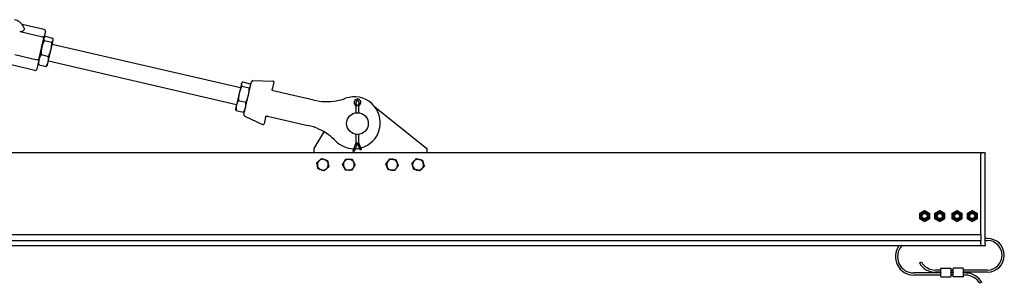
# Model space of a CAD drawing. Units: inches. Extents: x 56 to 379, y 9 to 265.
# Drawn here: x 267 to 324, y 181 to 196 of the extents above; entities that cross this region are included whole.
import ezdxf

# ---------------------------------------------------------------- set-up
doc = ezdxf.new("R2010")
doc.units = ezdxf.units.IN
doc.header["$LTSCALE"] = 12
doc.header["$MEASUREMENT"] = 0
doc.layers.add('Unified Visible', color=7, linetype='Continuous', lineweight=25)

msp = doc.modelspace()

# ---------------------------------------------------------------- linework, layer by layer
at = {"layer": 'Unified Visible'}
for p, q in [((267.414, 195.081), (268.702, 194.783)), ((268.799, 195.205), (267.524, 195.5)), ((268.874, 195.085), (268.79, 194.72)), ((268.499, 193.46), (268.79, 194.72)), ((268.793, 194.734), (268.815, 194.762)), ((268.811, 194.573), (269.239, 194.474)), ((268.866, 194.811), (269.294, 194.712)), ((269.197, 194.052), (269.319, 194.581)), ((269.326, 194.611), (269.319, 194.645)), ((269.319, 194.581), (269.326, 194.611)), ((269.035, 193.351), (269.197, 194.052)), ((269.27, 194.367), (280.139, 191.854)), ((267.108, 193.76), (268.396, 193.462)), ((268.499, 193.46), (268.374, 192.922)), ((268.622, 193.753), (269.049, 193.654)), ((268.988, 193.149), (269.035, 193.351)), ((269.044, 193.393), (279.914, 190.88)), ((268.254, 192.847), (266.893, 193.162)), ((268.455, 193.273), (268.462, 193.238)), ((268.487, 193.171), (268.915, 193.072)), ((268.988, 193.149), (268.967, 193.122)), ((280.269, 192.176), (280.696, 192.077)), ((280.339, 190.293), (280.779, 192.195)), ((280.858, 192.256), (281.997, 192.231)), ((280.188, 192.067), (280.065, 191.535)), ((280.195, 192.098), (280.188, 192.067)), ((280.195, 192.098), (280.218, 192.127)), ((280.213, 191.933), (280.64, 191.835)), ((280.728, 191.975), (280.721, 192.011)), ((282.054, 192.158), (281.964, 191.77)), ((282.033, 191.673), (282.023, 191.675)), ((284.368, 191.133), (282.033, 191.673)), ((280.065, 191.535), (279.903, 190.835)), ((280.023, 191.112), (280.45, 191.013)), ((279.903, 190.835), (279.857, 190.637)), ((279.857, 190.637), (279.865, 190.601)), ((279.889, 190.534), (280.317, 190.435)), ((280.39, 190.513), (280.368, 190.485)), ((286.73, 190.901), (286.804, 190.78)), ((286.892, 190.78), (286.801, 190.953)), ((286.804, 190.78), (286.865, 190.797)), ((286.804, 190.78), (286.804, 190.399)), ((286.982, 190.953), (286.892, 190.78)), ((286.98, 190.78), (286.918, 190.797)), ((286.98, 190.78), (287.054, 190.901)), ((286.98, 190.399), (286.98, 190.78)), ((287.901, 190.734), (290.892, 188.343)), ((280.383, 190.204), (281.418, 189.726)), ((281.59, 190.155), (281.501, 189.767)), ((281.685, 190.214), (281.695, 190.212)), ((281.695, 190.212), (284.03, 189.672)), ((284.392, 188.343), (284.976, 189.292)), ((286.804, 189.161), (286.804, 188.672)), ((286.98, 188.672), (286.98, 189.161)), ((284.392, 188.095), (284.392, 188.343)), ((286.804, 188.672), (286.619, 188.19)), ((286.677, 188.168), (286.619, 188.19)), ((286.892, 188.672), (286.696, 188.161)), ((286.804, 188.672), (286.865, 188.661)), ((287.053, 188.251), (286.892, 188.672)), ((286.98, 188.672), (286.918, 188.661)), ((287.13, 188.28), (286.98, 188.672)), ((287.072, 188.258), (287.053, 188.251)), ((287.13, 188.28), (287.072, 188.258)), ((290.892, 188.343), (290.892, 188.095)), ((322.892, 188.095), (126.142, 188.095)), ((286.696, 188.161), (286.677, 188.168)), ((322.892, 188.095), (322.892, 188.033)), ((322.892, 183.379), (322.892, 188.033)), ((323.126, 188.095), (322.907, 188.095)), ((323.142, 188.079), (323.142, 188.033)), ((323.142, 182.845), (323.142, 188.033)), ((322.892, 183.363), (129.954, 183.363)), ((322.892, 183.379), (322.892, 183.363)), ((322.892, 183.363), (322.892, 183.019)), ((323.142, 183.158), (323.267, 183.158)), ((322.892, 182.722), (129.642, 182.722)), ((322.892, 183.019), (129.939, 183.019)), ((322.892, 183.019), (322.892, 183.003)), ((322.892, 182.847), (322.892, 183.003)), ((322.892, 182.847), (322.892, 182.722)), ((323.126, 182.72), (322.907, 182.72)), ((323.142, 183.033), (323.267, 183.033)), ((323.142, 182.845), (323.142, 182.736)), ((319.347, 181.736), (319.455, 181.799)), ((320.579, 181.193), (320.579, 181.424)), ((320.587, 181.431), (321.15, 181.431)), ((321.157, 181.424), (321.157, 181.193)), ((321.282, 181.193), (321.282, 181.424)), ((321.853, 181.431), (321.29, 181.431)), ((321.86, 181.424), (321.86, 181.193)), ((320.579, 181.158), (319.017, 181.158)), ((320.579, 181.033), (319.017, 181.033)), ((320.579, 181.33), (320.267, 181.33)), ((320.579, 181.205), (320.267, 181.205)), ((320.579, 181.193), (320.579, 181.17)), ((320.579, 180.939), (320.579, 181.17)), ((320.587, 180.931), (321.15, 180.931)), ((321.282, 181.33), (321.157, 181.33)), ((321.282, 181.205), (321.157, 181.205)), ((321.157, 181.17), (321.157, 181.193)), ((321.157, 181.17), (321.157, 180.939)), ((321.282, 181.158), (321.157, 181.158)), ((321.282, 181.033), (321.157, 181.033)), ((321.282, 181.193), (321.282, 181.17)), ((321.282, 180.939), (321.282, 181.17)), ((321.853, 180.931), (321.29, 180.931)), ((323.267, 181.33), (321.86, 181.33)), ((323.267, 181.205), (321.86, 181.205)), ((321.86, 181.17), (321.86, 181.193)), ((321.86, 181.17), (321.86, 180.939)), ((322.017, 181.158), (321.86, 181.158)), ((322.017, 181.033), (321.86, 181.033)), ((322.937, 180.627), (322.829, 180.564))]:
    msp.add_line(p, q, dxfattribs=at)
for centre, radius in [((286.892, 189.78), 0.625), ((319.642, 184.441), 0.239), ((319.642, 184.441), 0.188), ((319.642, 184.441), 0.149), ((320.517, 184.441), 0.239), ((320.517, 184.441), 0.188), ((320.517, 184.441), 0.149), ((321.517, 184.441), 0.239), ((321.517, 184.441), 0.188), ((321.517, 184.441), 0.149), ((322.392, 184.441), 0.239), ((322.392, 184.441), 0.188), ((322.392, 184.441), 0.149)]:
    msp.add_circle(centre, radius, dxfattribs=at)
for centre, radius, start, end in [((268.777, 195.107), 0.1, 346.9824, 76.9824), ((268.277, 192.944), 0.1, 256.9824, 346.9824), ((280.856, 192.177), 0.0787, 88.7324, 166.9824), ((281.996, 192.172), 0.0591, 346.9824, 88.7324), ((285.112, 194.348), 3.3, 256.9824, 279.7509), ((285.112, 194.348), 3.3, 279.7509, 289.4441), ((286.71, 189.822), 1.5, 284.8719, 109.4441), ((286.892, 191), 0.19, 328.4927, 211.5073), ((286.892, 191), 0.102, 332.378, 207.622), ((280.416, 190.275), 0.0787, 166.9824, 245.2324), ((281.443, 189.78), 0.0591, 245.2324, 346.9824), ((283.287, 186.457), 3.3, 54.2138, 76.9824), ((283.287, 186.457), 3.3, 44.5206, 54.2138), ((286.71, 189.822), 1.5, 224.5206, 268.4853), ((286.71, 189.822), 1.5, 271.8509, 281.7043), ((284.892, 187.405), 0.315, 131.2668, 191.2668), ((284.892, 187.405), 0.315, 71.2668, 131.2668), ((284.892, 187.405), 0.315, 11.2668, 71.2668), ((286.392, 187.405), 0.315, 88.8488, 148.8488), ((286.392, 187.405), 0.315, 28.8488, 88.8488), ((288.892, 187.405), 0.315, 82.6296, 142.6296), ((288.892, 187.405), 0.315, 22.6296, 82.6296), ((290.392, 187.405), 0.315, 136.3998, 196.3998), ((290.392, 187.405), 0.315, 76.3998, 136.3998), ((290.392, 187.405), 0.315, 16.3998, 76.3998), ((322.907, 188.079), 0.0156, 90, 180), ((323.126, 188.079), 0.0156, 0, 90), ((284.892, 187.405), 0.315, 191.2668, 251.2668), ((284.892, 187.405), 0.315, 251.2668, 311.2668), ((284.892, 187.405), 0.315, 311.2668, 11.2668), ((286.392, 187.405), 0.315, 148.8488, 208.8488), ((286.392, 187.405), 0.315, 208.8488, 268.8488), ((286.392, 187.405), 0.315, 268.8488, 328.8488), ((286.392, 187.405), 0.315, 328.8488, 28.8488), ((288.892, 187.405), 0.315, 142.6296, 202.6296), ((288.892, 187.405), 0.315, 202.6296, 262.6296), ((288.892, 187.405), 0.315, 262.6296, 322.6296), ((288.892, 187.405), 0.315, 322.6296, 22.6296), ((290.392, 187.405), 0.315, 196.3998, 256.3998), ((290.392, 187.405), 0.315, 256.3998, 316.3998), ((290.392, 187.405), 0.315, 316.3998, 16.3998), ((323.267, 182.181), 0.976, 270, 90), ((319.017, 182.095), 1.062, 143.8767, 270), ((319.017, 182.095), 0.937, 138.0773, 270), ((322.907, 182.736), 0.0156, 180, 270), ((323.126, 182.736), 0.0156, 270, 0), ((323.267, 182.181), 0.851, 270, 90), ((320.267, 182.267), 1.062, 210, 270), ((320.267, 182.267), 0.937, 210, 270), ((320.587, 181.424), 0.00781, 90, 180), ((321.15, 181.424), 0.00781, 0, 90), ((321.29, 181.424), 0.00781, 90, 180), ((321.853, 181.424), 0.00781, 0, 90), ((320.587, 180.939), 0.00781, 180, 270), ((321.15, 180.939), 0.00781, 270, 0), ((321.29, 180.939), 0.00781, 180, 270), ((321.853, 180.939), 0.00781, 270, 0), ((322.017, 180.095), 1.062, 30, 90), ((322.017, 180.095), 0.937, 30, 90)]:
    msp.add_arc(centre, radius, start, end, dxfattribs=at)
for points, knots in [([(267.645, 195.291), (267.627, 195.338), (267.604, 195.384), (267.549, 195.469), (267.518, 195.509), (267.448, 195.583), (267.41, 195.616), (267.327, 195.675), (267.283, 195.7), (267.19, 195.742), (267.142, 195.758), (267.092, 195.769)], [3.7358612, 3.7358612, 3.7358612, 3.7358612, 3.9311668, 3.9311668, 4.1264723, 4.1264723, 4.3217779, 4.3217779, 4.5170834, 4.5170834, 4.712389, 4.712389, 4.712389, 4.712389]), ([(267.645, 195.291), (267.654, 195.266), (267.656, 195.239), (267.643, 195.185), (267.628, 195.16), (267.589, 195.119), (267.568, 195.103), (267.524, 195.084), (267.502, 195.078), (267.459, 195.074), (267.438, 195.075), (267.415, 195.08), (267.415, 195.08), (267.414, 195.081)], [3.164229, 3.164229, 3.164229, 3.164229, 3.495624, 3.495624, 3.831331, 3.831331, 4.113783, 4.113783, 4.331272, 4.331272, 4.525659, 4.525659, 4.533322, 4.533322, 4.533322, 4.533322]), ([(268.79, 194.72), (268.79, 194.72), (268.79, 194.72), (268.79, 194.723), (268.79, 194.726), (268.789, 194.733), (268.787, 194.736), (268.781, 194.745), (268.774, 194.751), (268.757, 194.762), (268.748, 194.768), (268.726, 194.776), (268.714, 194.78), (268.702, 194.783)], [-0.4094951, -0.4094951, -0.4094951, -0.4094951, -0.408742, -0.408742, -0.351303, -0.351303, -0.2941442, -0.2941442, -0.192322, -0.192322, -0.0950807, -0.0950807, 0, 0, 0, 0]), ([(268.499, 193.46), (268.499, 193.46), (268.499, 193.46), (268.498, 193.459), (268.497, 193.457), (268.493, 193.455), (268.491, 193.454), (268.482, 193.452), (268.474, 193.452), (268.455, 193.452), (268.444, 193.453), (268.421, 193.457), (268.408, 193.459), (268.396, 193.462)], [-0.0007544, -0.0007544, -0.0007544, -0.0007544, 0, 0, 0.0575374, 0.0575374, 0.1147941, 0.1147941, 0.2167906, 0.2167906, 0.3141985, 0.3141985, 0.4094421, 0.4094421, 0.4094421, 0.4094421]), ([(281.984, 191.697), (281.977, 191.705), (281.972, 191.713), (281.965, 191.73), (281.963, 191.738), (281.962, 191.751), (281.962, 191.756), (281.963, 191.764), (281.963, 191.767), (281.964, 191.77)], [0, 0, 0, 0, 0.1584638, 0.1584638, 0.3013043, 0.3013043, 0.3905797, 0.3905797, 0.4463768, 0.4463768, 0.4463768, 0.4463768]), ([(282.023, 191.675), (282.021, 191.676), (282.018, 191.677), (282.01, 191.68), (282.005, 191.682), (281.997, 191.687), (281.993, 191.689), (281.988, 191.693), (281.986, 191.695), (281.984, 191.697)], [0, 0, 0, 0, 0.1243188, 0.1243188, 0.2363808, 0.2363808, 0.3064196, 0.3064196, 0.3501938, 0.3501938, 0.3501938, 0.3501938]), ([(281.59, 190.155), (281.591, 190.158), (281.592, 190.161), (281.595, 190.169), (281.597, 190.173), (281.604, 190.185), (281.609, 190.191), (281.622, 190.203), (281.631, 190.208), (281.64, 190.211)], [-0.4460855, -0.4460855, -0.4460855, -0.4460855, -0.3903248, -0.3903248, -0.3011077, -0.3011077, -0.1583603, -0.1583603, 0, 0, 0, 0]), ([(281.64, 190.211), (281.643, 190.212), (281.646, 190.213), (281.653, 190.215), (281.657, 190.215), (281.666, 190.216), (281.671, 190.216), (281.68, 190.215), (281.683, 190.214), (281.685, 190.214)], [0, 0, 0, 0, 0.0437742, 0.0437742, 0.113813, 0.113813, 0.225875, 0.225875, 0.3501938, 0.3501938, 0.3501938, 0.3501938])]:
    msp.add_open_spline(points, degree=3, knots=knots, dxfattribs=at)
for points, weights in [([(268.811, 194.573), (268.708, 194.366), (268.664, 194.175)], [1, 1.0379548493, 1]), ([(268.786, 194.704), (268.773, 194.649), (268.811, 194.573)], [1, 1.0379548493, 1]), ([(268.866, 194.811), (268.799, 194.76), (268.786, 194.704)], [1, 1.0379548493, 1]), ([(269.197, 194.052), (269.241, 194.243), (269.239, 194.474)], [1, 1.0379548493, 1]), ([(269.239, 194.474), (269.306, 194.526), (269.319, 194.581)], [1, 1.0379548493, 1]), ([(269.319, 194.581), (269.332, 194.636), (269.294, 194.712)], [1, 1.0379548493, 1]), ([(268.664, 194.175), (268.62, 193.985), (268.622, 193.753)], [1, 1.0379548493, 1]), ([(269.049, 193.654), (269.153, 193.862), (269.197, 194.052)], [1, 1.0379548493, 1]), ([(268.502, 193.474), (268.471, 193.339), (268.487, 193.171)], [1, 1.0379548493, 1]), ([(268.622, 193.753), (268.533, 193.609), (268.502, 193.474)], [1, 1.0379548493, 1]), ([(268.915, 193.072), (269.003, 193.216), (269.035, 193.351)], [1, 1.0379548493, 1]), ([(269.035, 193.351), (269.066, 193.486), (269.049, 193.654)], [1, 1.0379548493, 1]), ([(268.487, 193.171), (268.469, 193.208), (268.462, 193.238)], [1, 1.01792489437, 1.01891904897]), ([(268.967, 193.122), (268.947, 193.097), (268.915, 193.072)], [1.01891904897, 1.01792489437, 1]), ([(280.269, 192.176), (280.201, 192.123), (280.188, 192.067)], [1, 1.0379548493, 1]), ([(280.213, 191.933), (280.109, 191.726), (280.065, 191.535)], [1, 1.0379548493, 1]), ([(280.188, 192.067), (280.175, 192.011), (280.213, 191.933)], [1, 1.0379548493, 1]), ([(280.598, 191.412), (280.642, 191.602), (280.64, 191.835)], [1, 1.0379548493, 1]), ([(280.64, 191.835), (280.708, 191.888), (280.721, 191.944)], [1, 1.0379548493, 1]), ([(280.721, 191.944), (280.734, 192), (280.696, 192.077)], [1, 1.0379548493, 1]), ([(280.023, 191.112), (279.934, 190.969), (279.903, 190.835)], [1, 1.0379548493, 1]), ([(280.065, 191.535), (280.021, 191.344), (280.023, 191.112)], [1, 1.0379548493, 1]), ([(280.45, 191.013), (280.554, 191.221), (280.598, 191.412)], [1, 1.0379548493, 1]), ([(279.889, 190.534), (279.871, 190.57), (279.865, 190.601)], [1, 1.01748378686, 1.01885986635]), ([(279.903, 190.835), (279.872, 190.701), (279.889, 190.534)], [1, 1.0379548493, 1]), ([(280.317, 190.435), (280.405, 190.578), (280.436, 190.712)], [1, 1.0379548493, 1]), ([(280.368, 190.485), (280.349, 190.46), (280.317, 190.435)], [1.01885986635, 1.01748378686, 1]), ([(280.436, 190.712), (280.467, 190.846), (280.45, 191.013)], [1, 1.0379548493, 1]), ([(284.547, 187.522), (284.621, 187.586), (284.684, 187.642)], [1, 1.0379548493, 1]), ([(284.684, 187.642), (284.747, 187.697), (284.821, 187.762)], [1, 1.0379548493, 1]), ([(284.821, 187.762), (284.913, 187.73), (284.993, 187.703)], [1, 1.0379548493, 1]), ([(284.993, 187.703), (285.073, 187.676), (285.165, 187.645)], [1, 1.0379548493, 1]), ([(285.165, 187.645), (285.184, 187.549), (285.201, 187.467)], [1, 1.0379548493, 1]), ([(286.122, 187.568), (286.166, 187.64), (286.216, 187.724)], [1, 1.0379548493, 1]), ([(286.216, 187.724), (286.314, 187.722), (286.398, 187.72)], [1, 1.0379548493, 1]), ([(286.398, 187.72), (286.482, 187.718), (286.58, 187.716)], [1, 1.0379548493, 1]), ([(286.58, 187.716), (286.627, 187.631), (286.668, 187.557)], [1, 1.0379548493, 1]), ([(288.641, 187.596), (288.693, 187.663), (288.752, 187.741)], [1, 1.0379548493, 1]), ([(288.752, 187.741), (288.848, 187.728), (288.932, 187.717)], [1, 1.0379548493, 1]), ([(288.932, 187.717), (289.016, 187.707), (289.112, 187.694)], [1, 1.0379548493, 1]), ([(289.112, 187.694), (289.15, 187.604), (289.182, 187.526)], [1, 1.0379548493, 1]), ([(290.038, 187.491), (290.105, 187.561), (290.164, 187.622)], [1, 1.0379548493, 1]), ([(290.164, 187.622), (290.222, 187.683), (290.289, 187.754)], [1, 1.0379548493, 1]), ([(290.289, 187.754), (290.384, 187.731), (290.466, 187.711)], [1, 1.0379548493, 1]), ([(290.466, 187.711), (290.548, 187.691), (290.643, 187.668)], [1, 1.0379548493, 1]), ([(290.643, 187.668), (290.67, 187.575), (290.694, 187.494)], [1, 1.0379548493, 1]), ([(284.583, 187.343), (284.566, 187.426), (284.547, 187.522)], [1, 1.0379548493, 1]), ([(284.618, 187.165), (284.599, 187.261), (284.583, 187.343)], [1, 1.0379548493, 1]), ([(284.791, 187.107), (284.711, 187.134), (284.618, 187.165)], [1, 1.0379548493, 1]), ([(284.963, 187.048), (284.871, 187.08), (284.791, 187.107)], [1, 1.0379548493, 1]), ([(285.099, 187.168), (285.036, 187.113), (284.963, 187.048)], [1, 1.0379548493, 1]), ([(285.236, 187.288), (285.163, 187.224), (285.099, 187.168)], [1, 1.0379548493, 1]), ([(285.201, 187.467), (285.217, 187.384), (285.236, 187.288)], [1, 1.0379548493, 1]), ([(286.028, 187.412), (286.079, 187.496), (286.122, 187.568)], [1, 1.0379548493, 1]), ([(286.116, 187.253), (286.075, 187.327), (286.028, 187.412)], [1, 1.0379548493, 1]), ([(286.204, 187.094), (286.157, 187.179), (286.116, 187.253)], [1, 1.0379548493, 1]), ([(286.385, 187.09), (286.301, 187.092), (286.204, 187.094)], [1, 1.0379548493, 1]), ([(286.567, 187.086), (286.47, 187.088), (286.385, 187.09)], [1, 1.0379548493, 1]), ([(286.661, 187.242), (286.618, 187.17), (286.567, 187.086)], [1, 1.0379548493, 1]), ([(286.755, 187.398), (286.705, 187.314), (286.661, 187.242)], [1, 1.0379548493, 1]), ([(286.668, 187.557), (286.708, 187.483), (286.755, 187.398)], [1, 1.0379548493, 1]), ([(288.531, 187.452), (288.59, 187.529), (288.641, 187.596)], [1, 1.0379548493, 1]), ([(288.601, 187.284), (288.569, 187.362), (288.531, 187.452)], [1, 1.0379548493, 1]), ([(288.671, 187.116), (288.633, 187.206), (288.601, 187.284)], [1, 1.0379548493, 1]), ([(288.851, 187.093), (288.768, 187.103), (288.671, 187.116)], [1, 1.0379548493, 1]), ([(289.032, 187.069), (288.935, 187.082), (288.851, 187.093)], [1, 1.0379548493, 1]), ([(289.142, 187.214), (289.091, 187.147), (289.032, 187.069)], [1, 1.0379548493, 1]), ([(289.252, 187.358), (289.193, 187.281), (289.142, 187.214)], [1, 1.0379548493, 1]), ([(289.182, 187.526), (289.215, 187.448), (289.252, 187.358)], [1, 1.0379548493, 1]), ([(290.09, 187.316), (290.066, 187.397), (290.038, 187.491)], [1, 1.0379548493, 1]), ([(290.141, 187.142), (290.113, 187.235), (290.09, 187.316)], [1, 1.0379548493, 1]), ([(290.318, 187.099), (290.236, 187.119), (290.141, 187.142)], [1, 1.0379548493, 1]), ([(290.494, 187.056), (290.4, 187.079), (290.318, 187.099)], [1, 1.0379548493, 1]), ([(290.62, 187.188), (290.562, 187.127), (290.494, 187.056)], [1, 1.0379548493, 1]), ([(290.745, 187.32), (290.678, 187.249), (290.62, 187.188)], [1, 1.0379548493, 1]), ([(290.694, 187.494), (290.718, 187.413), (290.745, 187.32)], [1, 1.0379548493, 1]), ([(319.36, 184.603), (319.501, 184.685), (319.642, 184.766)], [1, 1.15470053838, 1]), ([(319.36, 184.279), (319.36, 184.441), (319.36, 184.603)], [1, 1.15470053838, 1]), ([(319.642, 184.116), (319.501, 184.197), (319.36, 184.279)], [1, 1.15470053838, 1]), ([(319.642, 184.766), (319.782, 184.685), (319.923, 184.603)], [1, 1.15470053838, 1]), ([(319.923, 184.279), (319.782, 184.197), (319.642, 184.116)], [1, 1.15470053838, 1]), ([(319.923, 184.603), (319.923, 184.441), (319.923, 184.279)], [1, 1.15470053838, 1]), ([(320.235, 184.603), (320.376, 184.685), (320.517, 184.766)], [1, 1.15470053838, 1]), ([(320.235, 184.279), (320.235, 184.441), (320.235, 184.603)], [1, 1.15470053838, 1]), ([(320.517, 184.116), (320.376, 184.197), (320.235, 184.279)], [1, 1.15470053838, 1]), ([(320.517, 184.766), (320.657, 184.685), (320.798, 184.603)], [1, 1.15470053838, 1]), ([(320.798, 184.279), (320.657, 184.197), (320.517, 184.116)], [1, 1.15470053838, 1]), ([(320.798, 184.603), (320.798, 184.441), (320.798, 184.279)], [1, 1.15470053838, 1]), ([(321.235, 184.603), (321.376, 184.685), (321.517, 184.766)], [1, 1.15470053838, 1]), ([(321.235, 184.279), (321.235, 184.441), (321.235, 184.603)], [1, 1.15470053838, 1]), ([(321.517, 184.116), (321.376, 184.197), (321.235, 184.279)], [1, 1.15470053838, 1]), ([(321.517, 184.766), (321.657, 184.685), (321.798, 184.603)], [1, 1.15470053838, 1]), ([(321.798, 184.279), (321.657, 184.197), (321.517, 184.116)], [1, 1.15470053838, 1]), ([(321.798, 184.603), (321.798, 184.441), (321.798, 184.279)], [1, 1.15470053838, 1]), ([(322.11, 184.603), (322.251, 184.685), (322.392, 184.766)], [1, 1.15470053838, 1]), ([(322.11, 184.279), (322.11, 184.441), (322.11, 184.603)], [1, 1.15470053838, 1]), ([(322.392, 184.116), (322.251, 184.197), (322.11, 184.279)], [1, 1.15470053838, 1]), ([(322.392, 184.766), (322.532, 184.685), (322.673, 184.603)], [1, 1.15470053838, 1]), ([(322.673, 184.279), (322.532, 184.197), (322.392, 184.116)], [1, 1.15470053838, 1]), ([(322.673, 184.603), (322.673, 184.441), (322.673, 184.279)], [1, 1.15470053838, 1])]:
    msp.add_rational_spline(points, weights, degree=2, dxfattribs=at)

doc.saveas('drawing.dxf')
